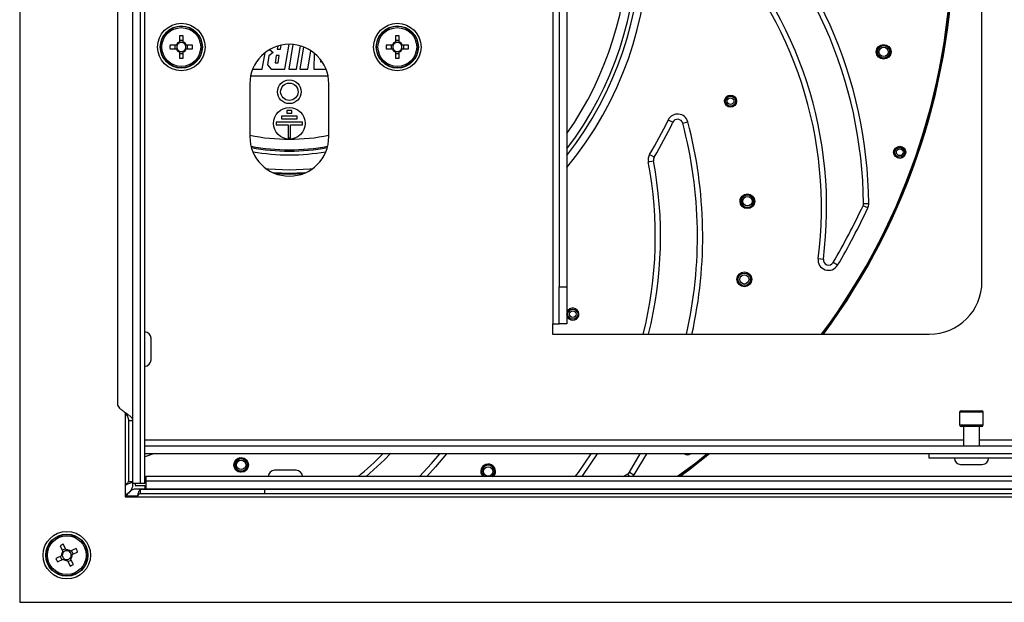
# Model space of a CAD drawing. Units: millimetres. Extents: x 143 to 4744, y 1541 to 4854.
# Drawn here: x 343 to 530, y 3103 to 3214 of the extents above; entities that cross this region are included whole.
import ezdxf

# ---------------------------------------------------------------- set-up
doc = ezdxf.new("R2010")
doc.units = ezdxf.units.MM

msp = doc.modelspace()

# ---------------------------------------------------------------- linework, layer by layer
at = {"color": 7, "linetype": 'Continuous', "lineweight": 25}
for p, q in [((343.01, 3349.13), (343.01, 3103.05)), ((365.95, 3125.59), (365.95, 3326.59)), ((366.75, 3125.59), (366.75, 3326.59)), ((364.45, 3314.63), (364.45, 3137.55)), ((361.57, 3311.56), (361.57, 3140.62)), ((444.2, 3301.89), (444.2, 3155.89)), ((445.4, 3294.89), (445.4, 3162.89)), ((446.9, 3294.89), (446.9, 3162.89)), ((525.7, 3163.89), (525.7, 3293.89)), ((373.34, 3210.53), (373.34, 3209.32)), ((374.04, 3209.59), (373.34, 3209.59)), ((374.04, 3209.32), (374.04, 3210.53)), ((414.35, 3210.53), (414.35, 3209.32)), ((415.05, 3209.59), (414.35, 3209.59)), ((415.05, 3209.32), (415.05, 3210.53)), ((372.75, 3208.73), (371.55, 3208.73)), ((371.55, 3208.03), (372.75, 3208.03)), ((372.49, 3208.73), (372.49, 3208.03)), ((375.83, 3208.73), (374.63, 3208.73)), ((374.63, 3208.03), (375.83, 3208.03)), ((374.89, 3208.03), (374.89, 3208.73)), ((390.46, 3207.89), (391.12, 3207.32)), ((392, 3208.56), (391.9, 3207.96)), ((391.9, 3207.96), (392.49, 3207.96)), ((392.49, 3207.96), (392.62, 3208.72)), ((393.36, 3204.17), (394.14, 3208.89)), ((394.86, 3208.86), (394.09, 3204.17)), ((395.58, 3204.17), (396.31, 3208.59)), ((396.9, 3208.39), (396.21, 3204.17)), ((413.77, 3208.73), (412.56, 3208.73)), ((412.56, 3208.03), (413.77, 3208.03)), ((413.5, 3208.73), (413.5, 3208.03)), ((416.84, 3208.73), (415.64, 3208.73)), ((415.64, 3208.03), (416.84, 3208.03)), ((415.91, 3208.03), (415.91, 3208.73)), ((508.08, 3208.04), (507.95, 3208.52)), ((373.34, 3207.45), (373.34, 3206.24)), ((373.34, 3207.18), (374.04, 3207.18)), ((374.04, 3206.24), (374.04, 3207.45)), ((389.06, 3204.15), (389.58, 3207.3)), ((390.31, 3206.68), (390.03, 3204.98)), ((391.12, 3207.32), (390.31, 3206.68)), ((391.7, 3206.75), (391.48, 3205.38)), ((392.29, 3206.75), (391.7, 3206.75)), ((392.07, 3205.38), (392.29, 3206.75)), ((397.7, 3204.17), (398.28, 3207.68)), ((398.93, 3207.21), (398.88, 3204.15)), ((400.15, 3205.95), (400.12, 3205.54)), ((414.35, 3207.45), (414.35, 3206.24)), ((414.35, 3207.18), (415.05, 3207.18)), ((415.05, 3206.24), (415.05, 3207.45)), ((505.91, 3206.62), (505.63, 3207.57)), ((508.36, 3207.01), (508.23, 3207.49)), ((387.22, 3204.15), (389.06, 3204.15)), ((390.03, 3204.98), (390.76, 3204.17)), ((390.76, 3204.17), (393.36, 3204.17)), ((391.48, 3205.38), (392.07, 3205.38)), ((394.09, 3204.17), (395.58, 3204.17)), ((396.21, 3204.17), (397.7, 3204.17)), ((398.88, 3204.15), (401.04, 3204.15)), ((400.12, 3205.54), (400.27, 3205.54)), ((400.27, 3205.54), (400.31, 3205.73)), ((401.04, 3204.15), (401.1, 3204.33)), ((386.85, 3202.89), (401.55, 3202.89)), ((386.7, 3201.39), (386.7, 3191.39)), ((401.7, 3191.39), (401.7, 3201.39)), ((479.11, 3197.99), (478.87, 3198.81)), ((477.08, 3197.36), (476.83, 3198.29)), ((395.7, 3195.24), (392.7, 3195.24)), ((392.7, 3195.24), (392.7, 3194.74)), ((392.7, 3194.74), (395.7, 3194.74)), ((394.7, 3196.34), (393.7, 3196.34)), ((393.7, 3196.34), (393.7, 3195.84)), ((393.7, 3195.84), (394.7, 3195.84)), ((394.7, 3195.84), (394.7, 3196.34)), ((395.7, 3194.74), (395.7, 3195.24)), ((396.7, 3194.14), (391.7, 3194.14)), ((391.7, 3194.14), (391.7, 3193.64)), ((391.7, 3193.64), (393.95, 3193.64)), ((393.95, 3193.64), (393.95, 3191.14)), ((394.45, 3193.64), (396.7, 3193.64)), ((394.45, 3191.14), (394.45, 3193.64)), ((396.7, 3193.64), (396.7, 3194.14)), ((467.01, 3194.1), (466.11, 3194.53)), ((468.88, 3193.93), (469.85, 3194.18)), ((393.95, 3191.14), (394.45, 3191.14)), ((511.08, 3187.83), (511.04, 3189.05)), ((463.46, 3187.47), (462.6, 3187.99)), ((509.08, 3187.85), (509.01, 3188.84)), ((462.35, 3186.59), (463.33, 3186.77)), ((482.35, 3179.32), (482.31, 3179.92)), ((479.86, 3178.62), (479.82, 3179.51)), ((482.39, 3178.45), (482.36, 3179.05)), ((504.02, 3177.86), (503.11, 3178.28)), ((503.21, 3178.71), (504.21, 3178.72)), ((494.58, 3168.28), (495.58, 3168.15)), ((498.29, 3167), (497.43, 3167.51)), ((479.2, 3164.04), (479.31, 3164.91)), ((445.4, 3162.89), (446.9, 3162.89)), ((445.4, 3155.89), (445.4, 3162.89)), ((446.9, 3162.89), (446.9, 3155.89)), ((446.9, 3157.61), (447.17, 3158.47)), ((448.93, 3156.99), (449.17, 3157.81)), ((444.2, 3155.89), (444.19, 3155.89)), ((444.19, 3155.89), (444.19, 3153.89)), ((444.2, 3155.89), (445.4, 3155.89)), ((446.9, 3155.89), (445.4, 3155.89)), ((444.19, 3153.89), (515.7, 3153.89)), ((367.95, 3151.09), (367.95, 3153.14)), ((367.95, 3149.04), (367.95, 3151.09)), ((521.45, 3139.09), (521.45, 3136.69)), ((521.75, 3139.39), (525.65, 3139.39)), ((525.95, 3136.69), (525.95, 3139.09)), ((363.65, 3137.55), (364.45, 3137.55)), ((363.65, 3137.55), (363.65, 3125.99)), ((364.45, 3137.55), (364.45, 3125.99)), ((525.65, 3136.39), (521.75, 3136.39)), ((522.2, 3136.39), (522.2, 3132.69)), ((525.2, 3132.69), (525.2, 3136.39)), ((543, 3132.69), (366.75, 3132.69)), ((543, 3131.19), (366.75, 3131.19)), ((458.77, 3127.74), (460.83, 3131.19)), ((515.7, 3130.39), (515.7, 3131.19)), ((549.7, 3131.19), (515.7, 3131.19)), ((384.05, 3130.09), (384.84, 3130.49)), ((549.7, 3130.39), (515.7, 3130.39)), ((384.95, 3127.71), (385.49, 3127.99)), ((385.73, 3128.11), (386.26, 3128.4)), ((395.5, 3128.09), (391.4, 3128.09)), ((430.65, 3128.38), (431.21, 3129.05)), ((457.6, 3126.89), (458.46, 3127.43)), ((458.77, 3127.74), (459.62, 3127.21)), ((521.65, 3129.19), (525.75, 3129.19)), ((363.65, 3125.99), (364.45, 3125.99)), ((364.45, 3125.99), (364.45, 3125.59)), ((364.45, 3125.99), (364.45, 3125.23)), ((365.95, 3125.59), (364.45, 3125.59)), ((364.91, 3125.59), (364.91, 3125.19)), ((366.75, 3125.59), (365.95, 3125.59)), ((366.95, 3126.89), (366.95, 3126.09)), ((869.95, 3126.89), (366.95, 3126.89)), ((366.95, 3126.09), (366.95, 3124.59)), ((366.95, 3126.09), (869.95, 3126.09)), ((363.01, 3125.35), (363.01, 3123.05)), ((364.91, 3125.19), (366.75, 3125.19)), ((365.09, 3124.59), (871.81, 3124.59)), ((365.95, 3123.69), (365.95, 3124.49)), ((365.95, 3124.49), (389.51, 3124.49)), ((365.95, 3123.69), (389.51, 3123.69)), ((366.75, 3125.19), (366.75, 3124.59)), ((366.95, 3124.59), (869.95, 3124.59)), ((389.51, 3124.49), (389.51, 3123.69)), ((389.51, 3124.49), (847.39, 3124.49)), ((389.51, 3123.69), (847.39, 3123.69)), ((363.01, 3123.05), (365.31, 3123.05)), ((365.31, 3123.05), (871.59, 3123.05)), ((350.67, 3113.74), (351.21, 3112.67)), ((351.72, 3113.22), (351.09, 3112.91)), ((351.84, 3112.98), (351.29, 3114.06)), ((353.7, 3113.27), (352.62, 3112.72)), ((353.18, 3112.22), (352.86, 3112.84)), ((352.94, 3112.1), (354.02, 3112.64)), ((350.95, 3111.88), (349.88, 3111.34)), ((350.19, 3110.71), (351.27, 3111.25)), ((350.72, 3111.76), (351.03, 3111.13)), ((352.06, 3111), (352.6, 3109.92)), ((352.18, 3110.76), (352.8, 3111.07)), ((353.23, 3110.24), (352.68, 3111.31)), ((352.8, 3112.03), (352.8, 3112.03)), ((343.01, 3103.05), (893.89, 3103.05))]:
    msp.add_line(p, q, dxfattribs=at)
at = {"color": 8, "linetype": 'Continuous', "lineweight": 25}
for p, q in [((363.01, 3139.08), (363.01, 3125.35)), ((525.95, 3139.09), (521.45, 3139.09)), ((521.45, 3136.69), (525.95, 3136.69)), ((366.75, 3133.89), (522.2, 3133.89)), ((525.2, 3133.89), (538.2, 3133.89)), ((368.38, 3131.19), (366.75, 3130.63)), ((461.98, 3131.19), (459.62, 3127.21)), ((458.8, 3126.89), (458.46, 3127.43)), ((365.34, 3123.15), (363.01, 3123.15))]:
    msp.add_line(p, q, dxfattribs=at)
at = {"color": 8, "linetype": 'Continuous', "lineweight": 25, "flags": 128}
for points in [[(389.78, 3185.33), (390.27, 3185.28), (394.2, 3185.11)], [(394.2, 3185.11), (398.12, 3185.28), (398.62, 3185.33)], [(397.13, 3184.49), (394.2, 3184.39), (391.26, 3184.49)], [(391.58, 3184.36), (394.2, 3184.28), (396.81, 3184.36)], [(424.06, 3131.19), (421.96, 3128.72), (420.3, 3126.89)], [(448.48, 3126.89), (449.07, 3127.7), (451.48, 3131.19)]]:
    msp.add_lwpolyline(points, dxfattribs=at)
at = {"color": 7, "linetype": 'Continuous', "lineweight": 25, "flags": 128}
for points in [[(391.58, 3184.36), (394.2, 3184.28), (396.81, 3184.36)], [(481.76, 3163.57), (481.85, 3164.25), (481.91, 3164.74)], [(447.15, 3158.45), (446.93, 3158.06), (446.9, 3157.94)], [(413.35, 3131.19), (412.26, 3130.09), (408.8, 3126.89)], [(418.93, 3126.89), (421.21, 3129.38), (422.76, 3131.19)], [(452.67, 3131.19), (449.88, 3127.11), (449.72, 3126.89)], [(473.52, 3131.19), (471.36, 3129.47), (467.91, 3126.89)], [(473.76, 3131.19), (469.92, 3128.18), (468.17, 3126.89)], [(473.95, 3131.19), (469.99, 3128.08), (468.38, 3126.89)], [(432.79, 3126.89), (432.99, 3127.12), (433.3, 3127.5)]]:
    msp.add_lwpolyline(points, dxfattribs=at)
at = {"color": 7, "linetype": 'Continuous', "lineweight": 25}
for centre, radius in [((373.69, 3208.38), 4.5), ((373.69, 3208.38), 4), ((373.69, 3208.38), 3.94), ((373.69, 3208.38), 3.68), ((414.7, 3208.38), 4.5), ((414.7, 3208.38), 4), ((414.7, 3208.38), 3.94), ((414.7, 3208.38), 3.68), ((507.03, 3207.46), 1.4), ((507.03, 3207.46), 1.19), ((507.03, 3207.46), 0.886), ((394.2, 3199.89), 2.25), ((394.2, 3199.89), 1.65), ((477.97, 3198.1), 1.15), ((477.97, 3198.1), 0.95), ((477.97, 3198.1), 0.938), ((477.97, 3198.1), 0.636), ((394.2, 3193.89), 3), ((510.08, 3188.41), 1.15), ((510.08, 3188.41), 0.95), ((510.08, 3188.41), 0.934), ((510.08, 3188.41), 0.631), ((481.16, 3179.12), 1.4), ((481.16, 3179.12), 1.19), ((481.16, 3179.12), 0.886), ((480.58, 3164.31), 1.4), ((480.58, 3164.31), 1.2), ((480.58, 3164.31), 1.19), ((480.58, 3164.31), 0.886), ((448.02, 3157.7), 0.95), ((448.02, 3157.7), 0.938), ((448.02, 3157.7), 0.636), ((385.05, 3129.11), 1.4), ((385.05, 3129.11), 1.19), ((385.05, 3129.11), 0.886), ((431.95, 3127.86), 0.886), ((351.95, 3111.99), 4.5), ((351.95, 3111.99), 4), ((351.95, 3111.99), 3.94), ((351.95, 3111.99), 3.68)]:
    msp.add_circle(centre, radius, dxfattribs=at)
for centre, radius, start, end in [((394.2, 3228.89), 125.85, 323.4198, 36.5802), ((394.2, 3228.89), 126, 323.4699, 36.5301), ((394.2, 3228.89), 126.12, 323.5111, 36.4889), ((419.41, 3177.98), 83.8, 0.4965, 47.5875), ((419.41, 3177.98), 84.8, 0.4965, 47.5875), ((419.41, 3177.98), 75.8, 352.6436, 43.4878), ((419.41, 3177.98), 76.8, 352.6436, 43.4878), ((373.69, 3193.83), 16.7, 88.7991, 91.2009), ((414.7, 3193.83), 16.7, 88.7991, 91.2009), ((388.24, 3208.38), 16.7, 178.7991, 181.2009), ((373.69, 3208.38), 1, 110.4831, 159.5169), ((373.69, 3208.38), 1, 200.4831, 249.5169), ((373.69, 3208.38), 0.851, 155.7147, 204.2853), ((373.69, 3208.38), 0.851, 114.2853, 155.7147), ((373.69, 3208.38), 0.851, 204.2853, 245.7147), ((373.69, 3208.38), 0.851, 65.7147, 114.2853), ((373.69, 3208.38), 1, 20.4831, 69.5169), ((373.69, 3208.38), 0.851, 24.2853, 65.7147), ((373.69, 3208.38), 1, 290.4831, 339.5169), ((373.69, 3208.38), 0.851, 294.2853, 335.7147), ((373.69, 3208.38), 0.851, 335.7147, 24.2853), ((359.14, 3208.38), 16.7, 358.7991, 1.2009), ((394.2, 3201.39), 7.5, 360, 180), ((429.26, 3208.38), 16.7, 178.7991, 181.2009), ((414.7, 3208.38), 1, 110.4831, 159.5169), ((414.7, 3208.38), 1, 200.4831, 249.5169), ((414.7, 3208.38), 0.851, 155.7147, 204.2853), ((414.7, 3208.38), 0.851, 114.2853, 155.7147), ((414.7, 3208.38), 0.851, 204.2853, 245.7147), ((414.7, 3208.38), 0.851, 65.7147, 114.2853), ((414.7, 3208.38), 1, 20.4831, 69.5169), ((414.7, 3208.38), 0.851, 24.2853, 65.7147), ((414.7, 3208.38), 1, 290.4831, 339.5169), ((414.7, 3208.38), 0.851, 294.2853, 335.7147), ((414.7, 3208.38), 0.851, 335.7147, 24.2853), ((400.15, 3208.38), 16.7, 358.7991, 1.2009), ((507.03, 3207.46), 1.2, 28.8675, 1.6777), ((507.03, 3207.46), 1.2, 1.6777, 28.8675), ((373.69, 3208.38), 0.851, 245.7147, 294.2853), ((373.69, 3222.94), 16.7, 268.7991, 271.2009), ((414.7, 3208.38), 0.851, 245.7147, 294.2853), ((414.7, 3222.94), 16.7, 268.7991, 271.2009), ((467.91, 3193.67), 2, 14.8602, 154.4628), ((467.91, 3193.67), 1, 14.8602, 154.4628), ((394.2, 3228.89), 79.7, 329.1215, 334.4628), ((394.2, 3228.89), 80.7, 329.1215, 334.4628), ((387.88, 3172.43), 83.8, 347.215, 14.8602), ((394.2, 3191.39), 7.5, 180, 0), ((394.2, 3228.89), 40.25, 259.6953, 280.3047), ((464.32, 3186.96), 2, 149.1215, 190.7605), ((464.32, 3186.96), 1, 149.1215, 190.7605), ((387.88, 3172.43), 76.8, 346.0271, 10.7605), ((481.16, 3179.12), 1.2, 9.711, 356.7053), ((481.16, 3179.12), 1.2, 356.7053, 9.711), ((394.2, 3228.89), 120.1, 329.2653, 335.077), ((394.2, 3228.89), 121.1, 329.2653, 335.077), ((502.21, 3178.7), 1, 335.077, 0.4965), ((502.21, 3178.7), 2, 335.077, 0.4965), ((496.57, 3168.02), 2, 172.6436, 329.2653), ((496.57, 3168.02), 1, 172.6436, 329.2653), ((515.7, 3163.89), 10, 270, 0), ((448.02, 3157.7), 1.15, 191.9645, 139.0909), ((366.75, 3153.14), 1.2, 360, 90), ((366.75, 3149.04), 1.2, 270, 0), ((521.75, 3139.09), 0.3, 90, 180), ((525.65, 3139.09), 0.3, 360, 90), ((521.75, 3136.69), 0.3, 180, 270), ((525.65, 3136.69), 0.3, 270, 0), ((469.8, 3132.19), 1.15, 239.9738, 300.0262), ((385.05, 3129.11), 1.2, 304.1122, 291.3956), ((431.95, 3127.86), 1.4, 315.9208, 139.0909), ((521.65, 3130.39), 1.2, 180, 270), ((525.75, 3130.39), 1.2, 270, 0), ((385.05, 3129.11), 1.2, 291.3956, 304.1122), ((391.4, 3126.89), 1.2, 90, 180), ((395.5, 3126.89), 1.2, 0, 90), ((431.95, 3127.86), 1.4, 139.0909, 224.0792), ((431.95, 3127.86), 1.2, 40.721, 234.2569), ((431.95, 3127.86), 1.19, 304.9461, 235.0539), ((431.95, 3127.86), 1.2, 305.7431, 40.721), ((457.93, 3128.27), 1, 302.3497, 327.7692), ((358.51, 3099), 16.7, 115.6261, 118.028), ((351.95, 3111.99), 1, 137.3101, 186.344), ((351.95, 3111.99), 0.851, 141.1124, 182.5417), ((351.95, 3111.99), 0.851, 92.5417, 141.1124), ((351.95, 3111.99), 1, 47.3101, 96.344), ((351.95, 3111.99), 0.851, 51.1124, 92.5417), ((351.95, 3111.99), 0.851, 2.5417, 51.1124), ((338.96, 3105.42), 16.7, 25.6261, 28.028), ((364.93, 3118.56), 16.7, 205.6261, 208.028), ((351.95, 3111.99), 0.851, 182.5417, 231.1124), ((351.95, 3111.99), 1, 227.3101, 276.344), ((351.95, 3111.99), 0.851, 231.1124, 272.5417), ((351.95, 3111.99), 0.851, 272.5417, 321.1124), ((351.95, 3111.99), 0.851, 321.1124, 2.5417), ((351.95, 3111.99), 1, 317.3101, 6.344), ((345.38, 3124.98), 16.7, 295.6261, 298.028)]:
    msp.add_arc(centre, radius, start, end, dxfattribs=at)
at = {"color": 8, "linetype": 'Continuous', "lineweight": 25}
for centre, radius, start, end in [((394.2, 3228.89), 68.25, 320.5484, 39.4516), ((394.2, 3228.89), 66.82, 322.0679, 37.9321), ((394.2, 3228.89), 66.07, 322.9035, 37.0965), ((394.2, 3228.89), 64.35, 324.9807, 35.0193), ((387.88, 3172.43), 84.8, 347.3682, 14.8602), ((394.2, 3228.89), 38, 258.6169, 270), ((394.2, 3228.89), 38, 270, 281.3831), ((394.2, 3228.89), 40, 259.5239, 280.4761), ((394.2, 3228.89), 40.97, 260.2652, 279.7348), ((387.88, 3172.43), 75.8, 345.8389, 10.7605), ((358.36, 3184.81), 75.8, 310.1725, 314.978), ((457.93, 3128.27), 2, 316.1878, 327.7692)]:
    msp.add_arc(centre, radius, start, end, dxfattribs=at)
at = {"color": 7, "linetype": 'Continuous', "lineweight": 25}
for points in [[(361.57, 3140.62), (361.59, 3140.49), (361.63, 3140.23), (361.96, 3139.85), (362.44, 3139.47), (363.01, 3139.08), (363.57, 3138.7), (364.05, 3138.32), (364.38, 3137.93), (364.42, 3137.68), (364.45, 3137.55)], [(363.01, 3139.08), (363.09, 3138.96), (363.26, 3138.7), (363.47, 3138.32), (363.62, 3137.93), (363.64, 3137.68), (363.65, 3137.55)], [(363.01, 3125.35), (363.09, 3125.4), (363.26, 3125.51), (363.47, 3125.67), (363.62, 3125.83), (363.64, 3125.94), (363.65, 3125.99)], [(365.95, 3123.69), (365.89, 3123.68), (365.79, 3123.66), (365.63, 3123.51), (365.47, 3123.3), (365.36, 3123.13), (365.31, 3123.05)]]:
    msp.add_open_spline(points, degree=3, dxfattribs=at)
for points, knots in [([(363.01, 3125.35), (363.17, 3125.4), (363.51, 3125.49), (363.96, 3125.64), (364.28, 3125.78), (364.43, 3125.9), (364.44, 3125.97), (364.45, 3125.99)], [0, 0, 0, 0, 0.223153, 0.44633, 0.669507, 0.892684, 1, 1, 1, 1]), ([(364.45, 3125.23), (364.42, 3125.04), (364.37, 3124.66), (363.96, 3124.07), (363.45, 3123.56), (363.12, 3123.25), (363.01, 3123.15)], [0, 0, 0, 0, 0.2667696, 0.5589866, 0.8513413, 1, 1, 1, 1]), ([(363.01, 3123.15), (363.19, 3123.35), (363.58, 3123.77), (364.17, 3124.3), (364.68, 3124.56), (364.98, 3124.58), (365.09, 3124.59)], [0, 0, 0, 0, 0.26677, 0.558987, 0.851341, 1, 1, 1, 1]), ([(365.95, 3124.49), (365.9, 3124.47), (365.8, 3124.44), (365.66, 3124.17), (365.52, 3123.78), (365.4, 3123.38), (365.33, 3123.13), (365.31, 3123.05)], [0, 0, 0, 0, 0.223153, 0.44633, 0.669507, 0.892684, 1, 1, 1, 1]), ([(352.62, 3112.72), (352.62, 3112.72), (352.57, 3112.7), (352.53, 3112.67), (352.48, 3112.65), (352.48, 3112.65)], [0, 0, 0, 0, 0.113306, 0.972457, 1, 1, 1, 1])]:
    msp.add_open_spline(points, degree=3, knots=knots, dxfattribs=at)

doc.saveas('drawing.dxf')
